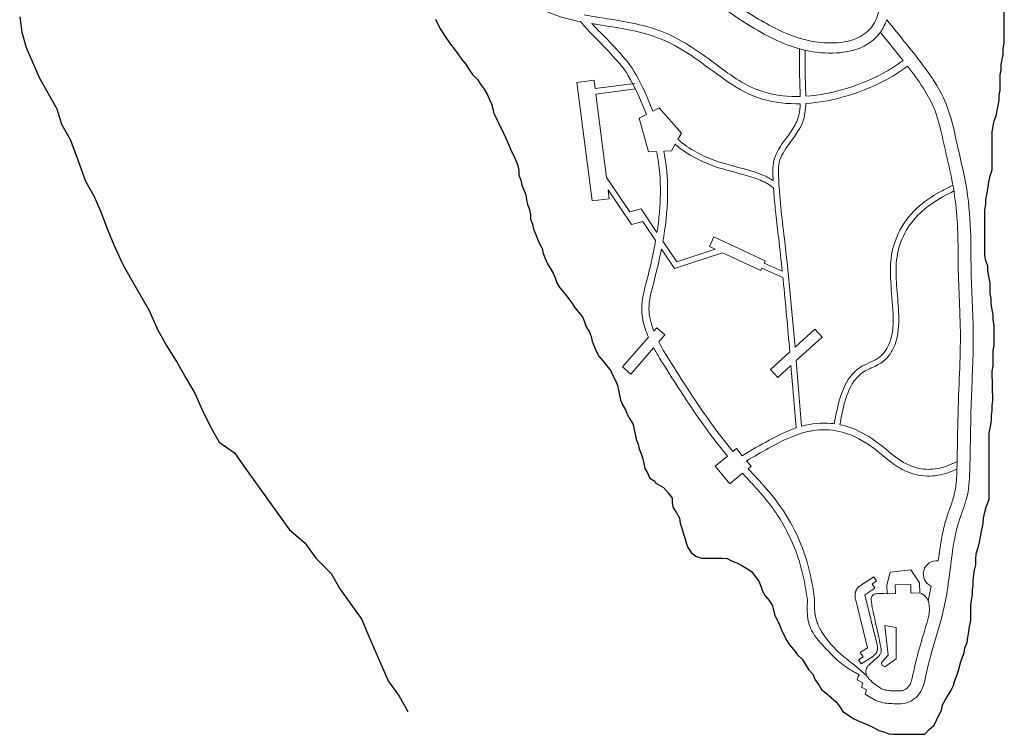
# Model space of a CAD drawing. Units: inches. Extents: x 21.3 to 28.5, y 27.6 to 59.7.
# Drawn here: x 23.3 to 28.5, y 27.6 to 31.4 of the extents above; entities that cross this region are included whole.
import ezdxf

# ---------------------------------------------------------------- set-up
doc = ezdxf.new("R2010")
doc.units = ezdxf.units.IN
doc.header["$MEASUREMENT"] = 0
for name, color, linetype, lineweight in [('Contorno', 41, 'Continuous', 25), ('Piazze ed edifici', 101, 'Continuous', 9), ('Strada carrabile', 161, 'Continuous', 13), ('Strada pedonale', 33, 'Continuous', 5)]:
    doc.layers.add(name, color=color, linetype=linetype, lineweight=lineweight)

msp = doc.modelspace()

# ---------------------------------------------------------------- linework, layer by layer
at = {"layer": 'Contorno'}
for p, q in [((28.5093, 31.3033), (28.5093, 31.8023)), ((23.2781, 31.4435), (23.2897, 31.3621)), ((25.4868, 31.4313), (25.5127, 31.3796)), ((23.2897, 31.3621), (23.313, 31.2806)), ((25.5127, 31.3796), (25.5451, 31.3278)), ((25.5451, 31.3278), (25.5678, 31.2986)), ((25.5678, 31.2986), (25.5872, 31.2727)), ((28.5039, 31.2762), (28.5093, 31.3033)), ((23.313, 31.2806), (23.348, 31.1991)), ((25.5872, 31.2727), (25.6067, 31.2468)), ((25.6067, 31.2468), (25.6261, 31.2177)), ((28.4984, 31.2165), (28.5039, 31.2437)), ((28.5039, 31.2437), (28.5039, 31.2762)), ((23.348, 31.1991), (23.3829, 31.1176)), ((25.6261, 31.2177), (25.6488, 31.1918)), ((25.6488, 31.1918), (25.665, 31.1659)), ((28.493, 31.1894), (28.4984, 31.2165)), ((28.493, 31.1623), (28.493, 31.1894)), ((25.665, 31.1659), (25.6844, 31.1368)), ((25.6844, 31.1368), (25.7103, 31.1109)), ((28.4876, 31.1352), (28.493, 31.1623)), ((28.4876, 31.0538), (28.4876, 31.1352)), ((23.3829, 31.1176), (23.4761, 30.9546)), ((25.7103, 31.1109), (25.7265, 31.085)), ((25.7265, 31.085), (25.746, 31.0591)), ((25.746, 31.0591), (25.7622, 31.0332)), ((25.7622, 31.0332), (25.7719, 31.0073)), ((28.4822, 31.0267), (28.4876, 31.0538)), ((28.4822, 30.9996), (28.4822, 31.0267)), ((25.7719, 31.0073), (25.7848, 30.9814)), ((25.7848, 30.9814), (25.7913, 30.9555)), ((28.4713, 30.9453), (28.4767, 30.9725)), ((28.4767, 30.9725), (28.4822, 30.9996)), ((23.4761, 30.9546), (23.4994, 30.8732)), ((25.7913, 30.9555), (25.7978, 30.9296)), ((25.7978, 30.9296), (25.8108, 30.9037)), ((28.455, 30.8911), (28.4659, 30.9182)), ((28.4659, 30.9182), (28.4713, 30.9453)), ((23.4994, 30.8732), (23.546, 30.7917)), ((25.8108, 30.9037), (25.8237, 30.8746)), ((25.8237, 30.8746), (25.8399, 30.8454)), ((28.4496, 30.864), (28.455, 30.8911)), ((25.8399, 30.8454), (25.8677, 30.7835)), ((28.4442, 30.8314), (28.4496, 30.864)), ((28.4442, 30.6308), (28.4442, 30.8314)), ((23.546, 30.7917), (23.581, 30.6985)), ((25.8677, 30.7835), (25.8781, 30.7576)), ((25.8781, 30.7576), (25.8885, 30.7316)), ((25.8885, 30.7316), (25.9041, 30.7057)), ((23.581, 30.6985), (23.6275, 30.5705)), ((25.9041, 30.7057), (25.9145, 30.6797)), ((25.9145, 30.6797), (25.9248, 30.6538)), ((25.9248, 30.6538), (25.93, 30.6278)), ((25.93, 30.6278), (25.93, 30.6019)), ((28.4333, 30.5982), (28.4442, 30.6308)), ((23.6275, 30.5705), (23.6741, 30.489)), ((25.93, 30.6019), (25.9404, 30.5759)), ((25.9404, 30.5759), (25.9456, 30.55)), ((28.4225, 30.5277), (28.4279, 30.5657)), ((28.4279, 30.5657), (28.4333, 30.5982)), ((25.9456, 30.55), (25.956, 30.524)), ((25.956, 30.524), (25.9664, 30.498)), ((25.9664, 30.498), (25.9716, 30.4721)), ((28.4116, 30.4735), (28.417, 30.5006)), ((28.417, 30.5006), (28.4225, 30.5277)), ((23.6741, 30.489), (23.7091, 30.4075)), ((25.9716, 30.4721), (25.9768, 30.4461)), ((25.9768, 30.4461), (25.9872, 30.4202)), ((28.4062, 30.4192), (28.4116, 30.4463)), ((28.4116, 30.4463), (28.4116, 30.4735)), ((23.7091, 30.4075), (23.744, 30.3144)), ((25.9872, 30.4202), (25.9924, 30.3942)), ((25.9924, 30.3942), (25.9924, 30.3683)), ((28.4062, 30.1751), (28.4062, 30.4192)), ((25.9924, 30.3683), (26.0027, 30.3423)), ((26.0027, 30.3423), (26.0079, 30.3164)), ((23.744, 30.3144), (23.779, 30.2329)), ((26.0079, 30.3164), (26.0183, 30.2904)), ((26.0183, 30.2904), (26.0287, 30.2645)), ((26.0287, 30.2645), (26.0391, 30.2385)), ((26.0391, 30.2385), (26.0547, 30.2126)), ((23.779, 30.2329), (23.8256, 30.1282)), ((26.0547, 30.2126), (26.0599, 30.1866)), ((26.0599, 30.1866), (26.0703, 30.1607)), ((26.0703, 30.1607), (26.0807, 30.1347)), ((26.0807, 30.1347), (26.0962, 30.1088)), ((28.4116, 30.148), (28.4062, 30.1751)), ((28.4225, 30.1209), (28.4116, 30.148)), ((23.8256, 30.1282), (23.8722, 30.0467)), ((26.0962, 30.1088), (26.1118, 30.0828)), ((26.1118, 30.0828), (26.1222, 30.0569)), ((28.4225, 30.0938), (28.4225, 30.1209)), ((28.4333, 30.0287), (28.4225, 30.0938)), ((23.8722, 30.0467), (23.9654, 29.8837)), ((26.1222, 30.0569), (26.1326, 30.0309)), ((26.1326, 30.0309), (26.1482, 30.005)), ((28.4333, 29.9745), (28.4333, 30.0287)), ((26.1482, 30.005), (26.1689, 29.979)), ((26.1689, 29.979), (26.1897, 29.9531)), ((26.1897, 29.9531), (26.2105, 29.9271)), ((26.2105, 29.9271), (26.2261, 29.9012)), ((28.4387, 29.9473), (28.4333, 29.9745)), ((28.4387, 29.9202), (28.4387, 29.9473)), ((23.9654, 29.8837), (24.012, 29.7789)), ((26.2261, 29.9012), (26.2468, 29.8752)), ((26.2468, 29.8752), (26.2676, 29.8493)), ((28.4442, 29.8877), (28.4387, 29.9202)), ((28.4496, 29.8605), (28.4442, 29.8877)), ((26.2676, 29.8493), (26.278, 29.8233)), ((26.278, 29.8233), (26.2884, 29.7974)), ((28.4496, 29.8334), (28.4496, 29.8605)), ((28.455, 29.8063), (28.4496, 29.8334)), ((24.012, 29.7789), (24.0586, 29.6975)), ((26.2884, 29.7974), (26.304, 29.7714)), ((26.304, 29.7714), (26.3144, 29.7455)), ((28.455, 29.6978), (28.455, 29.8063)), ((26.3144, 29.7455), (26.3196, 29.7195)), ((26.3196, 29.7195), (26.3299, 29.6936)), ((24.0586, 29.6975), (24.1168, 29.6043)), ((26.3299, 29.6936), (26.3403, 29.6676)), ((26.3403, 29.6676), (26.3559, 29.6417)), ((28.4496, 29.6707), (28.455, 29.6978)), ((28.4496, 29.5894), (28.4496, 29.6707)), ((26.3559, 29.6417), (26.3767, 29.6157)), ((26.3767, 29.6157), (26.3975, 29.5898)), ((24.1168, 29.6043), (24.1634, 29.5228)), ((26.3975, 29.5898), (26.4182, 29.5638)), ((26.4182, 29.5638), (26.4286, 29.5379)), ((28.4442, 29.5622), (28.4496, 29.5894)), ((28.4484, 29.4047), (28.4442, 29.5622)), ((24.1634, 29.5228), (24.21, 29.4414)), ((26.4286, 29.5379), (26.4442, 29.5119)), ((26.4442, 29.5119), (26.4546, 29.486)), ((26.4546, 29.486), (26.4598, 29.46)), ((26.4598, 29.46), (26.465, 29.4341)), ((24.21, 29.4414), (24.245, 29.3599)), ((26.465, 29.4341), (26.4702, 29.4081)), ((26.4702, 29.4081), (26.4806, 29.3822)), ((28.4451, 29.3787), (28.4484, 29.4047)), ((24.245, 29.3599), (24.2916, 29.2668)), ((26.4806, 29.3822), (26.4961, 29.3562)), ((26.4961, 29.3562), (26.5065, 29.3303)), ((28.4419, 29.3267), (28.4451, 29.3527)), ((28.4451, 29.3527), (28.4451, 29.3787)), ((26.5065, 29.3303), (26.5221, 29.3043)), ((26.5221, 29.3043), (26.5377, 29.2784)), ((28.4354, 29.2682), (28.4419, 29.3007)), ((28.4419, 29.3007), (28.4419, 29.3267)), ((24.2916, 29.2668), (24.3382, 29.1853)), ((26.5377, 29.2784), (26.5429, 29.2524)), ((26.5429, 29.2524), (26.5481, 29.2265)), ((28.4289, 29.2324), (28.4354, 29.2682)), ((26.5481, 29.2265), (26.5533, 29.2005)), ((26.5533, 29.2005), (26.5636, 29.1746)), ((28.4289, 28.8814), (28.4289, 29.2324)), ((24.3382, 29.1853), (24.4197, 29.1271)), ((26.5636, 29.1746), (26.5688, 29.1486)), ((26.5688, 29.1486), (26.5792, 29.1227)), ((24.4197, 29.1271), (24.4779, 29.0456)), ((26.5792, 29.1227), (26.5896, 29.0967)), ((26.5896, 29.0967), (26.5948, 29.0708)), ((24.4779, 29.0456), (24.5362, 28.9641)), ((26.5948, 29.0708), (26.6, 29.0448)), ((26.6, 29.0448), (26.6156, 29.0189)), ((26.6156, 29.0189), (26.626, 28.9929)), ((26.626, 28.9929), (26.6519, 28.9774)), ((24.5362, 28.9641), (24.5944, 28.8826)), ((26.6519, 28.9774), (26.6571, 28.967)), ((26.6571, 28.967), (26.6985, 28.9431)), ((26.6985, 28.9431), (26.7245, 28.9139)), ((24.5944, 28.8826), (24.7109, 28.7197)), ((26.7245, 28.9139), (26.744, 28.8879)), ((26.744, 28.8879), (26.744, 28.8619)), ((28.4126, 28.8391), (28.4289, 28.8814)), ((26.744, 28.8619), (26.7505, 28.8359)), ((26.7505, 28.8359), (26.7668, 28.8099)), ((28.4061, 28.8131), (28.4126, 28.8391)), ((26.7668, 28.8099), (26.783, 28.7806)), ((26.783, 28.7806), (26.7863, 28.7546)), ((28.3963, 28.7513), (28.3996, 28.7806)), ((28.3996, 28.7806), (28.4061, 28.8131)), ((24.7109, 28.7197), (24.7925, 28.6498)), ((26.7863, 28.7546), (26.796, 28.7286)), ((26.796, 28.7286), (26.8025, 28.7026)), ((28.3898, 28.7188), (28.3963, 28.7513)), ((26.8025, 28.7026), (26.8123, 28.6766)), ((26.8123, 28.6766), (26.8188, 28.6506)), ((28.3768, 28.6538), (28.3898, 28.7188)), ((24.7925, 28.6498), (24.8507, 28.5683)), ((26.8188, 28.6506), (26.8286, 28.6246)), ((26.8286, 28.6246), (26.8448, 28.5986)), ((28.3605, 28.5921), (28.3703, 28.6246)), ((28.3703, 28.6246), (28.3768, 28.6538)), ((24.8507, 28.5683), (24.9323, 28.4868)), ((26.8448, 28.5986), (26.8709, 28.5791)), ((26.8709, 28.5791), (26.9001, 28.5693)), ((26.9001, 28.5693), (27.0107, 28.5693)), ((27.0107, 28.5693), (27.0367, 28.5661)), ((27.0367, 28.5661), (27.0628, 28.5531)), ((28.3573, 28.5628), (28.3605, 28.5921)), ((28.3573, 28.5336), (28.3573, 28.5628)), ((27.0628, 28.5531), (27.0888, 28.5433)), ((27.0888, 28.5433), (27.1148, 28.5303)), ((27.1148, 28.5303), (27.1408, 28.5141)), ((27.1408, 28.5141), (27.1668, 28.4978)), ((28.3508, 28.5043), (28.3573, 28.5336)), ((24.9323, 28.4868), (24.9789, 28.4054)), ((27.1668, 28.4978), (27.1864, 28.4718)), ((27.1864, 28.4718), (27.2059, 28.4458)), ((28.3443, 28.4523), (28.3475, 28.4783)), ((28.3475, 28.4783), (28.3508, 28.5043)), ((27.2059, 28.4458), (27.2156, 28.4198)), ((27.2156, 28.4198), (27.2254, 28.3938)), ((28.341, 28.4003), (28.3443, 28.4263)), ((28.3443, 28.4263), (28.3443, 28.4523)), ((24.9789, 28.4054), (25.0954, 28.2424)), ((27.2254, 28.3938), (27.2384, 28.3678)), ((27.2384, 28.3678), (27.2612, 28.3418)), ((28.3345, 28.345), (28.341, 28.3743)), ((28.341, 28.3743), (28.341, 28.4003)), ((27.2612, 28.3418), (27.2774, 28.3158)), ((27.2774, 28.3158), (27.2904, 28.2638)), ((28.3313, 28.319), (28.3345, 28.345)), ((28.3313, 28.2378), (28.3313, 28.319)), ((27.2904, 28.2638), (27.3035, 28.2378)), ((25.0954, 28.2424), (25.1303, 28.1609)), ((27.3035, 28.2378), (27.3165, 28.2118)), ((27.3165, 28.2118), (27.3262, 28.1858)), ((28.3215, 28.1793), (28.3248, 28.2053)), ((28.3248, 28.2053), (28.3313, 28.2378)), ((25.1303, 28.1609), (25.1653, 28.0794)), ((27.3262, 28.1858), (27.3392, 28.1598)), ((27.3392, 28.1598), (27.3522, 28.1338)), ((28.3118, 28.1208), (28.315, 28.1468)), ((28.315, 28.1468), (28.3215, 28.1793)), ((27.3522, 28.1338), (27.3685, 28.1078)), ((27.3685, 28.1078), (27.3913, 28.0818)), ((28.2988, 28.0915), (28.3118, 28.1208)), ((25.1653, 28.0794), (25.2351, 27.9165)), ((27.3913, 28.0818), (27.4108, 28.0557)), ((27.4108, 28.0557), (27.4368, 28.0297)), ((28.276, 28.0135), (28.2857, 28.0395)), ((28.2857, 28.0395), (28.2955, 28.0655)), ((28.2955, 28.0655), (28.2988, 28.0915)), ((27.4368, 28.0297), (27.4693, 27.9777)), ((28.2662, 27.9712), (28.276, 28.0135)), ((27.4693, 27.9777), (27.4921, 27.9517)), ((27.4921, 27.9517), (27.5051, 27.9225)), ((28.2467, 27.9192), (28.2565, 27.9452)), ((28.2565, 27.9452), (28.2662, 27.9712)), ((25.2351, 27.9165), (25.2934, 27.835)), ((27.5051, 27.9225), (27.5246, 27.8965)), ((27.5246, 27.8965), (27.5376, 27.8705)), ((28.2272, 27.8672), (28.2402, 27.8932)), ((28.2402, 27.8932), (28.2467, 27.9192)), ((25.2934, 27.835), (25.34, 27.7535)), ((27.5376, 27.8705), (27.5637, 27.851)), ((27.5637, 27.851), (27.5897, 27.8282)), ((28.1947, 27.8152), (28.2272, 27.8672)), ((27.5897, 27.8282), (27.6157, 27.8055)), ((27.6157, 27.8055), (27.6352, 27.7795)), ((27.6352, 27.7795), (27.6515, 27.7535)), ((28.1752, 27.76), (28.1817, 27.7892)), ((28.1817, 27.7892), (28.1947, 27.8152)), ((27.6515, 27.7535), (27.6808, 27.734)), ((27.6808, 27.734), (27.7068, 27.7177)), ((28.1491, 27.708), (28.1621, 27.734)), ((28.1621, 27.734), (28.1752, 27.76)), ((27.7068, 27.7177), (27.7328, 27.7047)), ((27.7328, 27.7047), (27.7621, 27.6917)), ((27.7621, 27.6917), (27.7881, 27.6819)), ((27.7881, 27.6819), (27.8141, 27.6689)), ((28.1101, 27.6592), (28.1361, 27.6819)), ((28.1361, 27.6819), (28.1491, 27.708)), ((27.8141, 27.6689), (27.8434, 27.6527)), ((27.8434, 27.6527), (27.8694, 27.6462)), ((27.8694, 27.6462), (27.8954, 27.6364)), ((27.8954, 27.6364), (27.9214, 27.6332)), ((27.9214, 27.6332), (28.0873, 27.6332)), ((28.0873, 27.6332), (28.1101, 27.6592))]:
    msp.add_line(p, q, dxfattribs=at)
at = {"layer": 'Piazze ed edifici'}
for p, q in [((27.7451, 28.4233), (27.8162, 28.4696)), ((27.8162, 28.4696), (27.8307, 28.4472)), ((27.9028, 28.4938), (27.8858, 28.4255)), ((28.0122, 28.5061), (27.9028, 28.4938)), ((28.0589, 28.4369), (28.0122, 28.5061)), ((27.7677, 28.3743), (27.8213, 28.4093)), ((27.8067, 28.4316), (27.8307, 28.4472)), ((27.8067, 28.4316), (27.8213, 28.4093)), ((27.8858, 28.4255), (27.8871, 28.3791)), ((27.9292, 28.4261), (28.0119, 28.4283)), ((27.9304, 28.3803), (27.9292, 28.4261)), ((28.0119, 28.4283), (28.0131, 28.3824)), ((28.0603, 28.3837), (28.0589, 28.4369)), ((27.834, 28.1086), (27.7677, 28.3743)), ((27.8871, 28.3791), (27.9304, 28.3803)), ((28.0131, 28.3824), (28.0603, 28.3837)), ((27.7831, 28.0921), (27.7199, 28.3453)), ((27.8737, 28.2112), (27.8922, 28.0541)), ((27.9341, 28.1995), (27.8737, 28.2112)), ((27.9353, 28.0344), (27.9341, 28.1995)), ((27.7443, 28.0674), (27.7831, 28.0921)), ((27.7342, 28.0292), (27.7587, 28.0449)), ((27.7443, 28.0674), (27.7587, 28.0449)), ((27.7485, 28.0067), (27.8053, 28.043)), ((27.8922, 28.0541), (27.8576, 28.0153)), ((27.7342, 28.0292), (27.7485, 28.0067)), ((27.8743, 27.9918), (27.9353, 28.0344))]:
    msp.add_line(p, q, dxfattribs=at)
for points, degree in [([(27.7451, 28.4233), (27.7067, 28.3983), (27.7199, 28.3453)], 2), ([(27.7788, 27.9427), (27.7665, 27.9728), (27.7867, 28.0023), (27.8334, 28.0392), (27.8562, 28.0607), (27.855, 28.0895), (27.839, 28.1659), (27.8083, 28.2981), (27.7997, 28.3516), (27.8071, 28.3786), (27.8409, 28.3823), (27.8871, 28.3791)], 3), ([(28.0603, 28.3837), (28.0797, 28.3776), (28.1253, 28.3547), (28.1082, 28.2627)], 3), ([(27.8053, 28.043), (27.8441, 28.0678), (27.834, 28.1086)], 2), ([(27.8576, 28.0153), (27.8554, 28.0052), (27.8616, 27.9944), (27.8743, 27.9918), (27.8747, 27.9917)], 3)]:
    msp.add_open_spline(points, degree=degree, dxfattribs=at)
msp.add_open_spline([(28.1082, 28.2627), (28.0986, 28.227), (28.0878, 28.191), (28.0635, 28.1092), (28.0501, 28.063), (28.0345, 27.9992), (28.0306, 27.9821), (28.023, 27.9464), (28.0198, 27.9299), (28.0124, 27.9056), (28.0084, 27.8975), (27.9962, 27.8811), (27.9886, 27.8743), (27.9777, 27.868), (27.9741, 27.8667), (27.9611, 27.8641), (27.9525, 27.8633), (27.9335, 27.8633), (27.9231, 27.8638), (27.9024, 27.8649), (27.8933, 27.8657), (27.8781, 27.8678), (27.8721, 27.8693), (27.8616, 27.873), (27.8545, 27.8769), (27.839, 27.8871), (27.8325, 27.8918), (27.8252, 27.8971)], degree=3, knots=[12.879781, 12.879781, 12.879781, 12.879781, 13.326692, 13.326692, 13.869963, 13.869963, 14.065187, 14.065187, 14.276284, 14.276284, 14.487382, 14.487382, 14.698479, 14.698479, 14.847646, 14.847646, 14.996813, 14.996813, 15.123265, 15.123265, 15.249718, 15.249718, 15.376345, 15.376345, 15.54252, 15.54252, 15.644974, 15.644974, 15.644974, 15.644974], dxfattribs=at)
msp.add_spline([(27.7788, 27.9427), (27.7919, 27.9259), (27.8252, 27.8971)], degree=3, dxfattribs=at)
at = {"layer": 'Strada carrabile'}
for points, knots in [([(27.8508, 31.3614), (27.8449, 31.3534), (27.8175, 31.3213), (27.7434, 31.2689), (27.6092, 31.2443), (27.4011, 31.2626), (27.1084, 31.4111), (26.7306, 31.71), (26.391, 32.1336), (26.1404, 32.4178), (26.0307, 32.5423)], [4.539541, 4.539541, 4.539541, 4.539541, 4.655683, 5.028507, 5.571104, 6.206139, 7.436678, 9.314402, 11.798768, 13.733693, 13.733693, 13.733693, 13.733693]), ([(27.66, 32.4735), (27.6809, 32.4192), (27.7016, 32.3653), (27.7445, 32.2444), (27.7655, 32.1778), (27.7984, 32.0415), (27.8112, 31.9713), (27.8371, 31.83), (27.8509, 31.7609), (27.8601, 31.6567), (27.8607, 31.6198), (27.8553, 31.5443), (27.85, 31.5044), (27.8349, 31.4452), (27.8266, 31.4235), (27.7987, 31.3779), (27.772, 31.3538), (27.7111, 31.3208), (27.6758, 31.3116), (27.5989, 31.3032), (27.5588, 31.3038), (27.4807, 31.3132), (27.4424, 31.3222), (27.3261, 31.3609), (27.2492, 31.4025), (27.1002, 31.4955), (27.0293, 31.5467), (26.8566, 31.6875), (26.7606, 31.7831), (26.5772, 31.9866), (26.4894, 32.0941), (26.2912, 32.3284), (26.181, 32.4533), (26.0711, 32.578)], [0, 0, 0, 0, 0.67584, 0.67584, 1.519129, 1.519129, 2.362418, 2.362418, 3.185148, 3.185148, 3.659566, 3.659566, 4.133984, 4.133984, 4.465623, 4.465623, 4.968238, 4.968238, 5.470853, 5.470853, 5.973468, 5.973468, 6.476083, 6.476083, 7.518302, 7.518302, 8.560521, 8.560521, 10.178044, 10.178044, 11.795568, 11.795568, 13.733693, 13.733693, 13.733693, 13.733693])]:
    msp.add_open_spline(points, degree=3, knots=knots, dxfattribs=at)
msp.add_open_spline([(27.8851, 31.4281), (27.8753, 31.4047), (27.8656, 31.3813), (27.8508, 31.3614)], degree=3, dxfattribs=at)
at = {"layer": 'Strada pedonale'}
for p, q in [((26.5455, 31.0896), (26.3353, 31.062)), ((26.5494, 31.0601), (26.3391, 31.0325)), ((26.5614, 31.0346), (26.6079, 30.9252)), ((26.5969, 31.0497), (26.6423, 30.943)), ((26.6079, 30.9252), (26.569, 30.905)), ((26.6756, 30.9602), (26.6423, 30.943)), ((26.7946, 30.8257), (26.6756, 30.9602)), ((26.569, 30.905), (26.6196, 30.7264)), ((26.7755, 30.7927), (26.7946, 30.8257)), ((26.7403, 30.7316), (26.7603, 30.7663)), ((26.6196, 30.7264), (26.6618, 30.7282)), ((26.7008, 30.7299), (26.7403, 30.7316)), ((26.5795, 30.4237), (26.664, 30.2981)), ((26.5889, 30.3563), (26.6569, 30.2553)), ((26.6953, 30.2516), (26.7693, 30.1418)), ((26.6876, 30.2098), (26.7572, 30.1064)), ((26.7572, 30.1064), (27.0126, 30.1906)), ((26.7693, 30.1418), (26.9731, 30.209)), ((27.3296, 30.0925), (27.2336, 30.1359)), ((27.3331, 30.0582), (27.2211, 30.1088)), ((28.1211, 28.4198), (28.1053, 28.3409)), ((27.7368, 27.9492), (27.7276, 27.9229)), ((27.7276, 27.9229), (27.7579, 27.907)), ((27.7579, 27.907), (27.7499, 27.884)), ((27.7499, 27.884), (27.7778, 27.8695)), ((27.7778, 27.8695), (27.77, 27.8469))]:
    msp.add_line(p, q, dxfattribs=at)
for points in [[(26.5889, 30.3563), (26.5288, 30.3399), (26.4048, 30.5239), (26.4103, 30.4768), (26.3193, 30.4653), (26.2385, 31.0951), (26.3295, 31.1066), (26.3353, 31.062)], [(26.3391, 31.0325), (26.3963, 30.59), (26.5193, 30.4073), (26.5795, 30.4237)], [(26.9731, 30.209), (26.9424, 30.2233), (26.9664, 30.2754), (27.2392, 30.1481), (27.2336, 30.1359)], [(27.2211, 30.1088), (27.2153, 30.0961), (27.0126, 30.1906)], [(26.6472, 29.7744), (26.6625, 29.792), (26.7057, 29.7544), (26.6734, 29.7173)], [(27.3977, 29.6895), (27.5032, 29.7853), (27.5417, 29.7429), (27.4038, 29.6178)], [(26.6463, 29.686), (26.5248, 29.5463), (26.4816, 29.5839), (26.619, 29.7419)], [(27.3759, 29.5924), (27.3053, 29.5284), (27.2668, 29.5708), (27.3698, 29.6642)], [(27.0678, 29.1355), (27.086, 29.1505), (27.1172, 29.1128)], [(27.1186, 29.0193), (27.0509, 28.9635), (26.9732, 29.0577), (27.0381, 29.1111)], [(27.1397, 29.0856), (27.1637, 29.0564), (27.1483, 29.0437)]]:
    msp.add_lwpolyline(points, dxfattribs=at)
msp.add_arc((28.1495, 28.4845), 0.0707, 82.7617, 246.2551, dxfattribs=at)
for points, knots in [([(25.667, 32.4677), (25.687, 32.3749), (25.7071, 32.2821), (25.7413, 32.13), (25.755, 32.0706), (25.7806, 31.965), (25.7921, 31.9188), (25.8148, 31.8321), (25.8255, 31.7921), (25.8494, 31.7096), (25.8633, 31.6665), (25.9057, 31.5953), (25.9308, 31.5673), (25.9864, 31.5208), (26.0168, 31.5016), (26.0788, 31.4699), (26.1107, 31.4572), (26.1805, 31.4347), (26.2186, 31.4257), (26.2568, 31.4181)], [0, 0, 0, 0, 1.103429, 1.103429, 1.815109, 1.815109, 2.370679, 2.370679, 2.851385, 2.851385, 3.332091, 3.332091, 3.708247, 3.708247, 4.084404, 4.084404, 4.460561, 4.460561, 4.898208, 4.898208, 4.898208, 4.898208]), ([(26.2775, 31.4534), (26.3178, 31.4458), (26.462, 31.4243), (26.7041, 31.3832), (26.9525, 31.2145), (27.157, 31.0516), (27.3314, 31.0205), (27.4099, 31.0199), (27.4248, 31.0203)], [4.949981, 4.949981, 4.949981, 4.949981, 5.423015, 6.620924, 7.778528, 8.876977, 9.614461, 9.787542, 9.787542, 9.787542, 9.787542]), ([(26.4762, 31.1825), (26.4442, 31.2185), (26.4126, 31.2539), (26.3469, 31.3224), (26.3121, 31.3564), (26.2713, 31.4013), (26.264, 31.4096), (26.2568, 31.4181)], [0, 0, 0, 0, 0.561336, 0.561336, 1.122671, 1.122671, 1.247159, 1.247159, 1.247159, 1.247159]), ([(26.505, 31.2082), (26.4751, 31.2419), (26.4146, 31.3098), (26.3495, 31.3736), (26.3183, 31.4071)], [0, 0, 0, 0, 0.525682, 1.059449, 1.059449, 1.059449, 1.059449]), ([(26.3183, 31.4071), (26.3252, 31.406), (26.3321, 31.4049), (26.4187, 31.3911), (26.4971, 31.3802), (26.6242, 31.349), (26.6745, 31.3322), (26.7711, 31.2861), (26.8179, 31.2573), (26.9164, 31.1898), (26.9673, 31.1497), (27.0754, 31.0732), (27.1334, 31.0374), (27.2636, 30.9921), (27.3329, 30.9822), (27.4088, 30.9815), (27.4167, 30.9815), (27.4246, 30.9817)], [5.133581, 5.133581, 5.133581, 5.133581, 5.212875, 5.212875, 6.131952, 6.131952, 6.793376, 6.793376, 7.454799, 7.454799, 8.201952, 8.201952, 8.949105, 8.949105, 9.696258, 9.696258, 9.783597, 9.783597, 9.783597, 9.783597]), ([(27.8508, 31.3614), (27.8873, 31.316), (27.924, 31.2704), (27.9639, 31.2207), (27.9676, 31.216), (27.9714, 31.2114)], [0.1189182, 0.1189182, 0.1189182, 0.1189182, 0.7964021, 0.7964021, 0.867157, 0.867157, 0.867157, 0.867157]), ([(27.4248, 31.0203), (27.4243, 31.0502), (27.4229, 31.0814), (27.4215, 31.1467), (27.4212, 31.1811), (27.4212, 31.2346), (27.4212, 31.254), (27.4214, 31.2732)], [6.9644471, 6.9644471, 6.9644471, 6.9644471, 7.3111038, 7.3111038, 7.7062298, 7.7062298, 7.9314259, 7.9314259, 7.9314259, 7.9314259]), ([(27.4547, 31.0215), (27.4544, 31.0374), (27.4512, 31.1205), (27.4508, 31.2012), (27.4513, 31.2657)], [6.967216, 6.967216, 6.967216, 6.967216, 7.1460757, 7.9028877, 7.9028877, 7.9028877, 7.9028877]), ([(27.4546, 30.9829), (27.5247, 30.9871), (27.5936, 31.0004), (27.7319, 31.0398), (27.8018, 31.0666), (27.9125, 31.1246), (27.9548, 31.1519), (27.9952, 31.1811)], [9.894096, 9.894096, 9.894096, 9.894096, 10.671121, 10.671121, 11.505497, 11.505497, 12.07025, 12.07025, 12.07025, 12.07025]), ([(27.4547, 31.0215), (27.5277, 31.0261), (27.6786, 31.0574), (27.8514, 31.1296), (27.9446, 31.192), (27.9714, 31.2114)], [9.903331, 9.903331, 9.903331, 9.903331, 10.753197, 11.678944, 12.063668, 12.063668, 12.063668, 12.063668]), ([(27.9952, 31.1811), (28.0248, 31.1433), (28.0528, 31.1054), (28.0985, 31.0339), (28.117, 31.0008), (28.148, 30.9295), (28.1599, 30.8894), (28.1793, 30.8099), (28.1874, 30.7715), (28.2049, 30.6947), (28.2138, 30.6572), (28.2345, 30.5625), (28.2444, 30.5063), (28.2577, 30.3912), (28.2613, 30.3332), (28.264, 30.2156), (28.2635, 30.1552), (28.2661, 30.0323), (28.269, 29.9716), (28.2747, 29.8365), (28.2768, 29.763), (28.2744, 29.6148), (28.2708, 29.5397), (28.2643, 29.3766), (28.2624, 29.2892), (28.26, 29.1559), (28.2592, 29.1095), (28.2573, 29.0248), (28.2565, 28.9877), (28.2497, 28.9313), (28.2453, 28.9107), (28.2313, 28.865), (28.2222, 28.8404), (28.204, 28.7879), (28.1953, 28.7595), (28.182, 28.7043), (28.1767, 28.6769), (28.1668, 28.6176), (28.1625, 28.5859), (28.1585, 28.5547)], [1.019465, 1.019465, 1.019465, 1.019465, 1.592804, 1.592804, 2.073305, 2.073305, 2.613965, 2.613965, 3.066683, 3.066683, 3.5194, 3.5194, 4.221852, 4.221852, 4.924305, 4.924305, 5.626757, 5.626757, 6.329209, 6.329209, 7.210364, 7.210364, 8.091519, 8.091519, 9.103288, 9.103288, 9.64504, 9.64504, 10.090637, 10.090637, 10.404107, 10.404107, 10.717577, 10.717577, 11.023804, 11.023804, 11.330031, 11.330031, 11.692553, 11.692553, 11.692553, 11.692553]), ([(27.2811, 30.5734), (27.2808, 30.5804), (27.2805, 30.5874), (27.2799, 30.6096), (27.2793, 30.6244), (27.2805, 30.658), (27.2836, 30.6765), (27.2946, 30.7094), (27.3021, 30.7247), (27.3353, 30.7819), (27.366, 30.8172), (27.4025, 30.8755), (27.4126, 30.8979), (27.422, 30.9416), (27.4239, 30.9612), (27.4246, 30.9817)], [5.093539, 5.093539, 5.093539, 5.093539, 5.173226, 5.173226, 5.346474, 5.346474, 5.519722, 5.519722, 5.692969, 5.692969, 6.209226, 6.209226, 6.562602, 6.562602, 6.812188, 6.812188, 6.812188, 6.812188]), ([(27.3977, 29.6895), (27.3804, 29.8895), (27.3508, 30.1996), (27.3096, 30.5205), (27.3095, 30.6813), (27.3626, 30.7706), (27.4433, 30.8652), (27.4536, 30.949), (27.4546, 30.9829)], [1.636328, 1.636328, 1.636328, 1.636328, 3.975189, 5.267606, 5.415371, 5.830772, 6.431999, 6.820777, 6.820777, 6.820777, 6.820777]), ([(26.7603, 30.7663), (26.7685, 30.7593), (26.7769, 30.7526), (26.8351, 30.7083), (26.8907, 30.6788), (27.0057, 30.6355), (27.0649, 30.6218), (27.1528, 30.5975), (27.184, 30.5878), (27.2263, 30.57), (27.2393, 30.5641), (27.2612, 30.5515), (27.2708, 30.544), (27.2821, 30.5343), (27.2826, 30.5338), (27.2832, 30.5333)], [1.115384, 1.115384, 1.115384, 1.115384, 1.233999, 1.233999, 1.922498, 1.922498, 2.610998, 2.610998, 3.004945, 3.004945, 3.17799, 3.17799, 3.351035, 3.351035, 3.359991, 3.359991, 3.359991, 3.359991]), ([(26.7755, 30.7927), (26.7833, 30.786), (26.8219, 30.7543), (26.8983, 30.7069), (27.0205, 30.6613), (27.1399, 30.6346), (27.2271, 30.6039), (27.2673, 30.5829), (27.2781, 30.5755), (27.2811, 30.5734)], [1.094068, 1.094068, 1.094068, 1.094068, 1.213155, 1.673275, 2.135699, 2.725086, 3.099038, 3.209248, 3.251843, 3.251843, 3.251843, 3.251843]), ([(26.664, 30.2981), (26.6695, 30.3338), (26.6739, 30.3697), (26.6828, 30.4737), (26.6838, 30.5419), (26.675, 30.6493), (26.6695, 30.689), (26.6618, 30.7282)], [8.581227, 8.581227, 8.581227, 8.581227, 9.012273, 9.012273, 9.828307, 9.828307, 10.310391, 10.310391, 10.310391, 10.310391]), ([(26.6953, 30.2516), (26.6986, 30.2701), (26.7145, 30.3692), (26.7269, 30.5301), (26.7118, 30.6714), (26.7008, 30.7299)], [8.420723, 8.420723, 8.420723, 8.420723, 8.639705, 9.595343, 10.287677, 10.287677, 10.287677, 10.287677]), ([(27.3296, 30.0925), (27.3235, 30.1504), (27.3172, 30.2083), (27.3055, 30.3099), (27.3002, 30.3538), (27.2914, 30.434), (27.2878, 30.4703), (27.2844, 30.5156), (27.2837, 30.5245), (27.2832, 30.5333)], [3.221243, 3.221243, 3.221243, 3.221243, 3.901719, 3.901719, 4.417879, 4.417879, 4.838786, 4.838786, 4.94051, 4.94051, 4.94051, 4.94051]), ([(27.6062, 29.2826), (27.6153, 29.3313), (27.6311, 29.4168), (27.6778, 29.5253), (27.7537, 29.5977), (27.8515, 29.6232), (27.9183, 29.7313), (27.9216, 29.8743), (27.9047, 30.0215), (27.9017, 30.1722), (27.9468, 30.3175), (28.0492, 30.4418), (28.1558, 30.5091), (28.2179, 30.5407), (28.236, 30.5496)], [0, 0, 0, 0, 0.577511, 1.012759, 1.352424, 1.76366, 2.134223, 2.732683, 3.396572, 3.86962, 4.478737, 5.1251, 5.70107, 5.936711, 5.936711, 5.936711, 5.936711]), ([(27.6356, 29.2771), (27.6423, 29.3127), (27.6488, 29.3477), (27.6694, 29.4276), (27.6852, 29.4723), (27.7267, 29.5306), (27.7468, 29.5498), (27.7896, 29.5739), (27.8144, 29.5823), (27.8569, 29.6055), (27.8743, 29.6186), (27.9015, 29.6496), (27.9123, 29.6671), (27.9441, 29.7351), (27.9491, 29.7878), (27.9485, 29.8873), (27.9439, 29.9347), (27.9363, 30.0282), (27.9326, 30.0746), (27.9363, 30.164), (27.9445, 30.2075), (27.9756, 30.2903), (27.9981, 30.3287), (28.0546, 30.3973), (28.0881, 30.4269), (28.1614, 30.4773), (28.2009, 30.4989), (28.2413, 30.5188)], [0, 0, 0, 0, 0.422281, 0.422281, 0.998343, 0.998343, 1.365943, 1.365943, 1.664123, 1.664123, 1.86458, 1.86458, 2.065037, 2.065037, 2.615268, 2.615268, 3.165498, 3.165498, 3.715729, 3.715729, 4.265959, 4.265959, 4.816189, 4.816189, 5.36642, 5.36642, 5.902211, 5.902211, 5.902211, 5.902211]), ([(26.619, 29.7419), (26.6125, 29.7569), (26.6065, 29.7723), (26.5912, 29.819), (26.5841, 29.8514), (26.5816, 29.9251), (26.5894, 29.9635), (26.6071, 30.0347), (26.6162, 30.0679), (26.6326, 30.1354), (26.6402, 30.169), (26.6505, 30.2202), (26.6538, 30.2377), (26.6569, 30.2553)], [6.455507, 6.455507, 6.455507, 6.455507, 6.631646, 6.631646, 6.972186, 6.972186, 7.380203, 7.380203, 7.78822, 7.78822, 8.196238, 8.196238, 8.408549, 8.408549, 8.408549, 8.408549]), ([(26.6472, 29.7744), (26.6321, 29.8125), (26.6098, 29.8969), (26.6504, 30.043), (26.6755, 30.148), (26.6876, 30.2098)], [6.526743, 6.526743, 6.526743, 6.526743, 6.995956, 7.518705, 8.254675, 8.254675, 8.254675, 8.254675]), ([(27.3698, 29.6642), (27.3589, 29.7918), (27.3472, 29.9192), (27.3339, 30.0503), (27.3335, 30.0542), (27.3331, 30.0582)], [1.547837, 1.547837, 1.547837, 1.547837, 3.040634, 3.040634, 3.086863, 3.086863, 3.086863, 3.086863]), ([(27.0678, 29.1355), (27.0321, 29.1784), (26.9151, 29.3286), (26.7886, 29.5271), (26.6939, 29.6776), (26.6734, 29.7173)], [3.552279, 3.552279, 3.552279, 3.552279, 4.202999, 5.768251, 6.285656, 6.285656, 6.285656, 6.285656]), ([(27.0381, 29.1111), (27.0104, 29.1443), (26.9836, 29.1782), (26.8892, 29.3031), (26.8265, 29.3973), (26.7362, 29.5382), (26.7068, 29.5837), (26.667, 29.6492), (26.6564, 29.6673), (26.6463, 29.686)], [3.553152, 3.553152, 3.553152, 3.553152, 4.049187, 4.049187, 5.352586, 5.352586, 5.992116, 5.992116, 6.228448, 6.228448, 6.228448, 6.228448]), ([(27.1172, 29.1128), (27.1669, 29.1426), (27.2131, 29.1693), (27.3055, 29.2195), (27.3522, 29.243), (27.4026, 29.2601)], [0.082099, 0.082099, 0.082099, 0.082099, 0.703238, 0.703238, 1.285665, 1.285665, 1.285665, 1.285665]), ([(27.1397, 29.0856), (27.1785, 29.108), (27.2615, 29.1557), (27.3813, 29.2195), (27.5149, 29.2563), (27.6684, 29.2451), (27.8129, 29.163), (27.9121, 29.0695), (28.0115, 29.0153), (28.1112, 28.9963), (28.2007, 29.0169), (28.2462, 29.0366), (28.2576, 29.0419)], [0.086485, 0.086485, 0.086485, 0.086485, 0.609036, 1.202779, 1.663957, 2.20588, 2.948812, 3.547892, 3.789624, 4.260376, 4.691432, 4.838347, 4.838347, 4.838347, 4.838347]), ([(27.4323, 29.2694), (27.433, 29.2696), (27.4337, 29.2698), (27.4838, 29.2835), (27.5369, 29.2893), (27.5948, 29.284), (27.6005, 29.2833), (27.6062, 29.2826)], [1.3987513, 1.3987513, 1.3987513, 1.3987513, 1.4064762, 1.4064762, 1.9607423, 1.9607423, 2.0218346, 2.0218346, 2.0218346, 2.0218346]), ([(27.6357, 29.2774), (27.6714, 29.2699), (27.7061, 29.2577), (27.7846, 29.2195), (27.8271, 29.1896), (27.9032, 29.1283), (27.9373, 29.0983), (28.004, 29.0598), (28.0353, 29.0483), (28.1011, 29.0381), (28.1342, 29.0397), (28.1927, 29.0533), (28.2174, 29.0627), (28.2586, 29.0817)], [2.127706, 2.127706, 2.127706, 2.127706, 2.515008, 2.515008, 3.069274, 3.069274, 3.623541, 3.623541, 4.061186, 4.061186, 4.498831, 4.498831, 4.838347, 4.838347, 4.838347, 4.838347]), ([(27.5016, 28.3509), (27.4963, 28.386), (27.4739, 28.5341), (27.3968, 28.7429), (27.2589, 28.9267), (27.1799, 29.0093), (27.1483, 29.0437)], [0, 0, 0, 0, 0.414244, 1.745781, 2.533345, 3.077787, 3.077787, 3.077787, 3.077787]), ([(27.4636, 28.3452), (27.4577, 28.384), (27.4519, 28.4219), (27.4361, 28.4962), (27.4262, 28.533), (27.3904, 28.6414), (27.3584, 28.7107), (27.2784, 28.8389), (27.2304, 28.8978), (27.1585, 28.9762), (27.1385, 28.9976), (27.1186, 29.0193)], [0, 0, 0, 0, 0.457631, 0.457631, 0.915263, 0.915263, 1.830525, 1.830525, 2.745788, 2.745788, 3.085513, 3.085513, 3.085513, 3.085513])]:
    msp.add_open_spline(points, degree=3, knots=knots, dxfattribs=at)
for points in [[(27.8851, 31.4281), (27.989, 31.2986), (28.1317, 31.1089), (28.2001, 30.9806), (28.2586, 30.7668), (28.3044, 30.5564), (28.3301, 30.3069), (28.3329, 30.1053), (28.3443, 29.7512), (28.3344, 29.4162), (28.3261, 29.047), (28.3133, 28.904), (28.2675, 28.761), (28.2317, 28.5859), (28.1902, 28.3099), (28.1229, 28.0676), (28.0928, 27.946), (28.0714, 27.8717), (28.0055, 27.8059), (27.9125, 27.7959), (27.8424, 27.8073), (27.77, 27.8469)], [(27.4636, 28.3452), (27.4658, 28.2479), (27.479, 28.1994), (27.5525, 28.0975), (27.6443, 28.0084), (27.7184, 27.9605), (27.7368, 27.9492), (27.7407, 27.9454)], [(27.7788, 27.9427), (27.7295, 27.987), (27.6702, 28.0342), (27.6045, 28.0934), (27.5424, 28.173), (27.5155, 28.226), (27.5016, 28.2954), (27.5016, 28.3509)]]:
    msp.add_spline(points, degree=3, dxfattribs=at)
for points in [[(26.5614, 31.0346), (26.5373, 31.0878), (26.5091, 31.1385), (26.4753, 31.1836)], [(26.5969, 31.0497), (26.5717, 31.1057), (26.5417, 31.1596), (26.505, 31.2082)], [(27.4323, 29.2694), (27.423, 29.3855), (27.4136, 29.5017), (27.4038, 29.6178)], [(27.4026, 29.2601), (27.3938, 29.3744), (27.385, 29.4839), (27.3759, 29.5924)]]:
    msp.add_open_spline(points, degree=3, dxfattribs=at)

doc.saveas('drawing.dxf')
